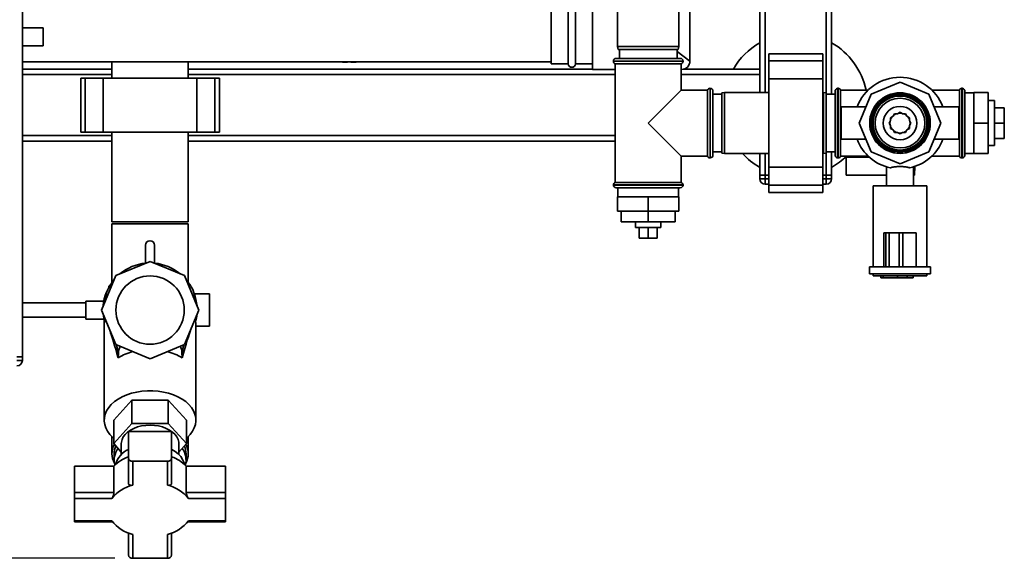
# Paper-space layout 'Blatt1' of a CAD drawing. Units: millimetres. Extents: x 0 to 5940, y 0 to 4200.
# Drawn here: x 1600 to 2148, y 532 to 831 of the extents above; entities that cross this region are included whole.
import ezdxf

# ---------------------------------------------------------------- set-up
doc = ezdxf.new("R2010")
doc.units = ezdxf.units.MM
doc.header["$LTSCALE"] = 10
doc.layers.add('1', color=7, linetype='Continuous')
doc.styles.add('SLDTEXTSTYLE0', font='TXT', dxfattribs={"width": 0.605})
doc.dimstyles.new('SLDDIMSTYLE0', dxfattribs={"dimtxt": 35, "dimasz": 25, "dimexe": 0, "dimexo": 0.0625, "dimgap": 8.75, "dimtad": 1, "dimdec": 1, "dimrnd": 1e-09, "dimzin": 4, "dimdsep": 46, "dimtxsty": 'SLDTEXTSTYLE0', "dimsah": 1, "dimcen": 0.09, "dimadec": 0, "dimazin": 1, "dimtfac": 1, "dimtdec": 1, "dimtofl": 0, "dimtmove": 0, "dimatfit": 3, "dimfxl": 1, "dimfrac": 2, "dimtolj": 1, "dimtzin": 12, "dimarcsym": 0})

# ---------------------------------------------------------------- blocks, each defined once
blk = doc.blocks.new('_D_2')
at = {"layer": '1'}
for p, q in [((2021.54, 1223.96), (525.54, 1223.96)), ((535.54, 531.89), (535.54, 1223.96)), ((1652.94, 531.89), (525.54, 531.89))]:
    blk.add_line(p, q, dxfattribs=at)
for points in [[(535.54, 1223.96), (531.54, 1198.96), (539.54, 1198.96)], [(535.54, 531.89), (539.54, 556.89), (531.54, 556.89)]]:
    blk.add_solid(points, dxfattribs=at)
at = {"layer": '1', "insert": (490.42, 799.05), "char_height": 35, "attachment_point": 1, "rotation": 90, "style": 'SLDTEXTSTYLE0'}
blk.add_mtext('ca. 700', dxfattribs=at)

psp = doc.layouts.new('Blatt1')

# ---------------------------------------------------------------- linework, layer by layer
at = {"color": 7, "linetype": 'Continuous', "lineweight": 35}
for p, q in [((1601.54, 1163.96), (1601.54, 643.96)), ((2011.54, 790.96), (2011.54, 952.51)), ((2014.54, 790.96), (2014.54, 952.51)), ((2048.54, 790.69), (2048.54, 952.51)), ((2051.54, 789.96), (2051.54, 952.51)), ((1932.54, 921.46), (1932.54, 816.46)), ((1966.54, 816.46), (1966.54, 921.46)), ((1972.69, 808.31), (1972.69, 852.96)), ((1918.54, 840.11), (1918.54, 803.81)), ((1895.54, 836.96), (1895.54, 806.96)), ((1905.04, 806.96), (1905.04, 836.96)), ((1909.04, 806.96), (1909.04, 836.96)), ((1613.13, 826.96), (1601.54, 826.96)), ((1613.13, 826.96), (1613.13, 816.96)), ((1601.54, 816.96), (1613.13, 816.96)), ((1932.54, 816.46), (1932.8, 814.96)), ((1932.54, 816.46), (1966.54, 816.46)), ((1966.28, 814.96), (1966.54, 816.46)), ((1966.28, 814.96), (1932.8, 814.96)), ((1933.54, 814.96), (1933.54, 809.96)), ((1965.54, 809.96), (1965.54, 814.96)), ((1965.54, 813.69), (1972.69, 808.31)), ((2046.54, 812.49), (2016.54, 812.49)), ((2016.54, 808.49), (2016.54, 812.49)), ((2046.54, 808.49), (2046.54, 812.49)), ((1601.54, 807.96), (1895.54, 807.96)), ((1651.34, 807.96), (1651.34, 798.96)), ((1693.74, 798.96), (1693.74, 807.96)), ((1753.37, 807.96), (1811.04, 807.96)), ((1782.34, 807.77), (1782.34, 807.96)), ((1895.54, 806.96), (1905.04, 806.96)), ((1909.04, 806.96), (1918.54, 806.96)), ((1930.19, 808.46), (1930.19, 808.37)), ((1968.89, 808.46), (1930.19, 808.46)), ((1930.19, 808.37), (1968.89, 808.37)), ((1931.19, 806.96), (1931.19, 740.96)), ((1931.19, 806.96), (1949.54, 806.96)), ((1931.69, 809.96), (1967.39, 809.96)), ((1949.54, 806.96), (1967.89, 806.96)), ((1967.89, 792.31), (1967.89, 806.96)), ((1968.89, 808.37), (1968.89, 808.46)), ((2016.54, 808.49), (2046.54, 808.49)), ((2016.54, 798.49), (2016.54, 808.49)), ((2046.54, 798.49), (2046.54, 808.49)), ((1651.34, 803.96), (1601.54, 803.96)), ((1651.34, 800.96), (1601.54, 800.96)), ((1918.54, 803.96), (1693.74, 803.96)), ((1931.19, 800.96), (1693.74, 800.96)), ((1918.54, 803.81), (1931.19, 803.81)), ((1968.19, 803.81), (1967.89, 804.21)), ((1967.89, 803.81), (1968.19, 803.81)), ((2011.54, 800.96), (1967.89, 800.96)), ((2011.54, 803.96), (1969.34, 803.96)), ((1633.96, 798.96), (1633.96, 768.96)), ((1636.46, 798.96), (1633.96, 798.96)), ((1636.46, 768.96), (1636.46, 798.96)), ((1646.46, 798.96), (1636.46, 798.96)), ((1646.46, 768.96), (1646.46, 798.96)), ((1698.62, 798.96), (1646.46, 798.96)), ((1698.62, 768.96), (1698.62, 798.96)), ((1708.62, 798.96), (1698.62, 798.96)), ((1708.62, 768.96), (1708.62, 798.96)), ((1711.12, 798.96), (1708.62, 798.96)), ((1711.12, 768.96), (1711.12, 798.96)), ((2016.54, 749.43), (2016.54, 798.49)), ((2016.54, 798.49), (2046.54, 798.49)), ((2046.54, 749.43), (2046.54, 798.49)), ((2089.54, 796.69), (2073.47, 790.03)), ((2105.61, 790.03), (2089.54, 796.69)), ((1967.89, 792.31), (1949.54, 773.96)), ((1982.54, 792.31), (1967.89, 792.31)), ((1982.54, 792.31), (1982.54, 773.96)), ((1984.04, 793.31), (1983.95, 793.31)), ((1983.95, 793.31), (1983.95, 754.61)), ((1984.04, 773.96), (1984.04, 793.31)), ((1985.54, 791.81), (1985.54, 773.96)), ((1990.54, 789.96), (1985.54, 789.96)), ((1992.04, 790.96), (1990.54, 790.69)), ((1990.54, 757.22), (1990.54, 790.69)), ((2016.54, 790.96), (1992.04, 790.96)), ((1992.04, 790.96), (1992.04, 756.96)), ((2047.04, 790.96), (2046.54, 790.96)), ((2048.54, 790.69), (2047.04, 790.96)), ((2047.04, 756.96), (2047.04, 790.96)), ((2048.54, 790.69), (2048.54, 757.22)), ((2053.54, 789.96), (2048.54, 789.96)), ((2053.63, 792.31), (2053.54, 792.31)), ((2053.54, 792.31), (2053.54, 755.61)), ((2053.63, 792.31), (2053.63, 755.61)), ((2055.13, 793.31), (2055.04, 793.31)), ((2055.04, 793.31), (2055.04, 754.61)), ((2055.13, 754.61), (2055.13, 793.31)), ((2071.83, 792.31), (2056.54, 792.31)), ((2056.54, 755.61), (2056.54, 792.31)), ((2073.47, 790.03), (2066.81, 773.96)), ((2112.27, 773.96), (2105.61, 790.03)), ((2122.54, 792.31), (2107.25, 792.31)), ((2122.54, 792.31), (2122.54, 755.61)), ((2124.04, 793.31), (2123.95, 793.31)), ((2123.95, 793.31), (2123.95, 754.61)), ((2124.04, 754.61), (2124.04, 793.31)), ((2125.54, 792.31), (2125.45, 792.31)), ((2125.45, 792.31), (2125.45, 755.61)), ((2125.54, 792.31), (2125.54, 755.61)), ((2130.54, 790.81), (2125.54, 790.81)), ((2130.54, 790.96), (2138.54, 790.96)), ((2130.54, 790.96), (2130.54, 773.96)), ((2138.54, 790.96), (2138.54, 773.96)), ((2070.54, 782.96), (2056.81, 782.96)), ((2056.81, 782.96), (2056.81, 773.96)), ((2122.27, 782.96), (2108.54, 782.96)), ((2122.27, 782.96), (2122.27, 773.96)), ((2142.04, 786.46), (2138.54, 786.46)), ((2142.04, 786.46), (2142.04, 780.21)), ((2085.74, 777.76), (2084.34, 776.96)), ((2086.54, 779.16), (2085.74, 777.76)), ((2088.15, 779.16), (2086.54, 779.16)), ((2089.54, 779.96), (2088.15, 779.16)), ((2090.93, 779.16), (2089.54, 779.96)), ((2092.54, 779.16), (2090.93, 779.16)), ((2093.34, 777.76), (2092.54, 779.16)), ((2094.74, 776.96), (2093.34, 777.76)), ((2142.04, 782.46), (2147.54, 782.46)), ((2142.04, 780.21), (2142.04, 761.46)), ((2147.54, 773.96), (2147.54, 782.46)), ((1949.54, 773.96), (1967.89, 755.61)), ((1982.54, 773.96), (1982.54, 755.61)), ((1984.04, 754.61), (1984.04, 773.96)), ((1985.54, 773.96), (1985.54, 756.11)), ((2056.81, 773.96), (2056.81, 764.96)), ((2066.81, 773.96), (2073.47, 757.89)), ((2084.34, 775.35), (2083.54, 773.96)), ((2083.54, 773.96), (2084.34, 772.57)), ((2084.34, 776.96), (2084.34, 775.35)), ((2084.34, 772.57), (2084.34, 770.96)), ((2094.74, 775.35), (2094.74, 776.96)), ((2095.54, 773.96), (2094.74, 775.35)), ((2094.74, 772.57), (2095.54, 773.96)), ((2094.74, 770.96), (2094.74, 772.57)), ((2095.08, 774.75), (2095.14, 773.96)), ((2095.14, 773.96), (2095.08, 773.17)), ((2105.61, 757.89), (2112.27, 773.96)), ((2122.27, 773.96), (2122.27, 764.96)), ((2130.54, 773.96), (2138.54, 773.96)), ((2130.54, 773.96), (2130.54, 756.96)), ((2138.54, 773.96), (2138.54, 756.96)), ((2142.04, 773.96), (2147.54, 773.96)), ((2147.54, 765.46), (2147.54, 773.96)), ((1651.34, 766.96), (1601.54, 766.96)), ((1636.46, 768.96), (1633.96, 768.96)), ((1646.46, 768.96), (1636.46, 768.96)), ((1698.62, 768.96), (1646.46, 768.96)), ((1651.34, 768.96), (1651.34, 718.96)), ((1693.74, 718.96), (1693.74, 768.96)), ((1931.19, 766.96), (1693.74, 766.96)), ((1708.62, 768.96), (1698.62, 768.96)), ((1711.12, 768.96), (1708.62, 768.96)), ((2084.34, 770.96), (2085.74, 770.16)), ((2085.74, 770.16), (2086.54, 768.76)), ((2086.54, 768.76), (2088.15, 768.76)), ((2088.15, 768.76), (2089.54, 767.96)), ((2089.54, 767.96), (2090.93, 768.76)), ((2090.93, 768.76), (2092.54, 768.76)), ((2092.54, 768.76), (2093.34, 770.16)), ((2093.34, 770.16), (2094.74, 770.96)), ((1651.34, 763.96), (1601.54, 763.96)), ((1931.19, 763.96), (1693.74, 763.96)), ((2056.81, 764.96), (2070.54, 764.96)), ((2108.54, 764.96), (2122.27, 764.96)), ((2138.54, 761.46), (2142.04, 761.46)), ((2142.04, 765.46), (2147.54, 765.46)), ((1967.89, 740.96), (1967.89, 755.61)), ((1967.89, 755.61), (1982.54, 755.61)), ((1985.54, 757.96), (1990.54, 757.96)), ((1990.54, 757.22), (1992.04, 756.96)), ((1992.04, 756.96), (2016.54, 756.96)), ((2011.54, 744.96), (2011.54, 756.96)), ((2014.54, 744.96), (2014.54, 756.96)), ((2046.54, 756.96), (2047.04, 756.96)), ((2047.04, 756.96), (2048.54, 757.22)), ((2048.54, 757.96), (2053.54, 757.96)), ((2048.54, 744.96), (2048.54, 757.22)), ((2051.54, 744.96), (2051.54, 757.96)), ((2053.54, 755.61), (2053.63, 755.61)), ((2056.54, 755.61), (2071.83, 755.61)), ((2073.47, 757.89), (2089.54, 751.23)), ((2089.54, 751.23), (2105.61, 757.89)), ((2107.25, 755.61), (2122.54, 755.61)), ((2125.45, 755.61), (2125.54, 755.61)), ((2125.54, 757.11), (2130.54, 757.11)), ((2130.54, 756.96), (2138.54, 756.96)), ((1983.95, 754.61), (1984.04, 754.61)), ((2055.04, 754.61), (2055.13, 754.61)), ((2059.54, 744.96), (2059.54, 754.96)), ((2059.54, 754.96), (2072.53, 754.96)), ((2123.95, 754.61), (2124.04, 754.61)), ((2011.54, 742.96), (2011.54, 744.96)), ((2011.54, 744.96), (2014.54, 744.96)), ((2014.54, 744.96), (2014.54, 742.96)), ((2016.54, 744.96), (2014.54, 744.96)), ((2016.54, 749.43), (2046.54, 749.43)), ((2016.54, 739.43), (2016.54, 749.43)), ((2046.54, 739.43), (2046.54, 749.43)), ((2048.54, 744.96), (2046.54, 744.96)), ((2048.54, 742.96), (2048.54, 744.96)), ((2048.54, 744.96), (2051.54, 744.96)), ((2051.54, 744.96), (2051.54, 742.96)), ((2082.04, 744.96), (2059.54, 744.96)), ((2082.04, 749.56), (2082.04, 739.11)), ((2097.04, 739.11), (2097.04, 749.56)), ((2097.04, 744.96), (2097.58, 744.96)), ((2097.58, 744.96), (2097.84, 749.85)), ((1930.19, 739.54), (1930.19, 739.46)), ((1949.54, 739.54), (1930.19, 739.54)), ((1930.19, 739.46), (1968.89, 739.46)), ((1967.89, 740.96), (1931.19, 740.96)), ((1968.89, 739.54), (1949.54, 739.54)), ((1968.89, 739.46), (1968.89, 739.54)), ((2011.54, 742.96), (2014.54, 742.96)), ((2014.54, 739.96), (2014.54, 742.96)), ((2014.54, 742.96), (2016.54, 742.96)), ((2016.54, 739.96), (2014.54, 739.96)), ((2016.54, 739.43), (2046.54, 739.43)), ((2016.54, 735.43), (2016.54, 739.43)), ((2046.54, 742.96), (2048.54, 742.96)), ((2048.54, 739.96), (2046.54, 739.96)), ((2046.54, 735.43), (2046.54, 739.43)), ((2048.54, 742.96), (2051.54, 742.96)), ((2048.54, 739.96), (2048.54, 742.96)), ((1967.39, 737.96), (1931.69, 737.96)), ((1932.69, 737.96), (1932.69, 732.96)), ((1966.39, 732.96), (1966.39, 737.96)), ((2016.54, 735.43), (2046.54, 735.43)), ((2074.54, 739.11), (2074.54, 693.96)), ((2074.54, 739.11), (2104.54, 739.11)), ((2104.54, 693.96), (2104.54, 739.11)), ((1932.54, 732.96), (1932.54, 724.96)), ((1949.54, 732.96), (1932.54, 732.96)), ((1949.54, 732.96), (1949.54, 724.96)), ((1966.54, 732.96), (1949.54, 732.96)), ((1966.54, 732.96), (1966.54, 724.96)), ((1949.54, 724.96), (1932.54, 724.96)), ((1934.54, 724.96), (1934.54, 718.96)), ((1949.54, 724.96), (1949.54, 718.96)), ((1966.54, 724.96), (1949.54, 724.96)), ((1964.54, 724.96), (1964.54, 718.96)), ((1693.74, 718.96), (1651.34, 718.96)), ((1651.34, 717.96), (1651.34, 685.35)), ((1651.34, 717.96), (1693.74, 717.96)), ((1693.74, 685.35), (1693.74, 717.96)), ((1934.54, 718.96), (1949.54, 718.96)), ((1942.54, 718.96), (1942.54, 715.96)), ((1949.54, 718.96), (1964.54, 718.96)), ((1956.54, 715.96), (1956.54, 718.96)), ((1953.04, 715.96), (1942.54, 715.96)), ((1944.54, 715.96), (1944.54, 709.96)), ((1949.54, 715.96), (1949.54, 709.96)), ((1956.54, 715.96), (1953.04, 715.96)), ((1954.54, 715.96), (1954.54, 709.96)), ((2080.54, 712.96), (2080.54, 693.96)), ((2081.6, 712.96), (2080.54, 712.96)), ((2081.6, 712.96), (2081.6, 693.96)), ((2083.6, 712.96), (2081.6, 712.96)), ((2083.6, 712.96), (2083.6, 693.96)), ((2089.16, 712.96), (2083.6, 712.96)), ((2089.16, 712.96), (2089.16, 693.96)), ((2091.09, 712.96), (2089.16, 712.96)), ((2091.09, 712.96), (2091.09, 693.96)), ((2098.54, 712.96), (2091.09, 712.96)), ((2098.54, 712.96), (2098.54, 693.96)), ((1944.54, 709.96), (1949.54, 709.96)), ((1949.54, 709.96), (1954.54, 709.96)), ((1670.04, 706.04), (1670.04, 696.04)), ((1675.04, 696.04), (1675.04, 706.04)), ((1672.54, 697.02), (1653.41, 689.09)), ((1691.67, 689.09), (1672.54, 697.02)), ((2072.54, 693.96), (2072.54, 690.16)), ((2080.54, 693.96), (2072.54, 693.96)), ((2106.54, 690.16), (2072.54, 690.16)), ((2074.54, 690.16), (2074.54, 688.96)), ((2081.6, 693.96), (2080.64, 693.96)), ((2083.6, 693.96), (2081.6, 693.96)), ((2089.16, 693.96), (2083.6, 693.96)), ((2091.09, 693.96), (2089.16, 693.96)), ((2097.73, 693.96), (2091.09, 693.96)), ((2106.54, 693.96), (2097.73, 693.96)), ((2104.54, 688.96), (2104.54, 690.16)), ((2106.54, 690.16), (2106.54, 693.96)), ((1653.41, 689.09), (1645.48, 669.96)), ((1699.6, 669.96), (1691.67, 689.09)), ((2104.54, 688.96), (2074.54, 688.96)), ((2078.83, 687.96), (2078.83, 688.96)), ((2080.25, 687.96), (2078.83, 687.96)), ((2080.25, 687.96), (2080.25, 688.96)), ((2088.2, 687.96), (2080.25, 687.96)), ((2088.2, 687.96), (2088.2, 688.96)), ((2093.54, 687.96), (2088.2, 687.96)), ((2093.54, 687.96), (2093.54, 688.96)), ((2096.86, 687.96), (2093.54, 687.96)), ((2096.86, 687.96), (2096.86, 688.96)), ((1649.54, 683.24), (1650.18, 683.61)), ((1649.54, 682.22), (1649.54, 683.24)), ((1705.54, 678.96), (1697.15, 678.96)), ((1705.54, 660.96), (1705.54, 678.96)), ((1636.82, 673.96), (1601.54, 673.96)), ((1646.81, 674.96), (1636.82, 674.96)), ((1636.82, 664.96), (1636.82, 674.96)), ((1647.86, 675.71), (1647.91, 676.47)), ((1647.91, 676.47), (1648, 676.05)), ((1697.33, 677.18), (1697.08, 676.05)), ((1697.33, 677.18), (1697.41, 675.23)), ((1653.41, 650.83), (1645.48, 669.96)), ((1691.67, 650.83), (1699.6, 669.96)), ((1601.54, 665.96), (1636.82, 665.96)), ((1636.82, 664.96), (1646.82, 664.96)), ((1647.04, 662.7), (1647.23, 665.74)), ((1647.05, 662.7), (1647.04, 662.3)), ((1647.04, 662.7), (1647.05, 662.66)), ((1697.81, 665.64), (1697.87, 664.18)), ((1698.04, 662.3), (1697.87, 664.18)), ((1647.04, 662.3), (1647.04, 608.68)), ((1698.04, 608.68), (1698.04, 662.3)), ((1698.04, 660.96), (1705.54, 660.96)), ((1672.54, 642.9), (1653.41, 650.83)), ((1653.85, 650.64), (1654.97, 645.79)), ((1691.67, 650.83), (1672.54, 642.9)), ((1691.25, 650.65), (1690.28, 646.42)), ((1690.28, 646.42), (1690.41, 643.35)), ((1601.54, 643.96), (1598.54, 643.96)), ((1598.54, 641.96), (1601.54, 641.96)), ((1601.54, 643.96), (1601.54, 641.96)), ((1654.82, 643.44), (1654.97, 645.79)), ((1662.44, 619.92), (1652.33, 608.68)), ((1662.44, 619.92), (1662.44, 606.9)), ((1682.64, 619.92), (1662.44, 619.92)), ((1682.64, 606.9), (1682.64, 619.92)), ((1692.75, 608.68), (1682.64, 619.92)), ((1652.33, 595.65), (1652.33, 608.68)), ((1692.75, 595.65), (1692.75, 608.68)), ((1652.33, 595.65), (1662.44, 606.9)), ((1660.54, 602.43), (1660.54, 587.72)), ((1684.54, 602.43), (1660.54, 602.43)), ((1662.44, 606.9), (1682.64, 606.9)), ((1682.64, 606.9), (1692.75, 595.65)), ((1684.54, 587.72), (1684.54, 602.43)), ((1651.34, 599.57), (1651.34, 590.04)), ((1693.74, 590.04), (1693.74, 599.57)), ((1656.54, 590.97), (1652.33, 595.65)), ((1656.54, 595.65), (1656.54, 589.61)), ((1688.54, 589.61), (1688.54, 595.65)), ((1692.75, 595.65), (1688.54, 590.97)), ((1652.54, 590.04), (1652.54, 586.5)), ((1660.54, 587.72), (1660.54, 573.63)), ((1682.14, 585.88), (1662.94, 585.88)), ((1662.94, 585.88), (1662.94, 572.6)), ((1682.14, 572.6), (1682.14, 585.88)), ((1684.54, 573.63), (1684.54, 587.72)), ((1692.54, 586.5), (1692.54, 590.04)), ((1630.54, 568.43), (1630.54, 583.14)), ((1652.45, 583.14), (1630.54, 583.14)), ((1652.45, 583.14), (1652.45, 568.43)), ((1692.63, 568.43), (1692.63, 583.14)), ((1714.54, 583.14), (1692.63, 583.14)), ((1714.54, 583.14), (1714.54, 568.43)), ((1652.45, 568.43), (1630.54, 568.43)), ((1630.54, 565.05), (1630.54, 568.43)), ((1630.54, 565.05), (1630.54, 552.71)), ((1651.2, 565.05), (1630.54, 565.05)), ((1714.54, 568.43), (1692.63, 568.43)), ((1714.54, 565.05), (1693.88, 565.05)), ((1714.54, 565.05), (1714.54, 568.43)), ((1714.54, 552.71), (1714.54, 565.05)), ((1630.54, 552.71), (1651.2, 552.71)), ((1630.54, 552.71), (1630.54, 552.15)), ((1630.54, 552.15), (1651.61, 552.15)), ((1693.47, 552.15), (1714.54, 552.15)), ((1693.88, 552.71), (1714.54, 552.71)), ((1714.54, 552.71), (1714.54, 552.15)), ((1660.54, 545.97), (1660.54, 533.72)), ((1662.94, 545.17), (1662.94, 531.89)), ((1682.14, 531.89), (1682.14, 545.17)), ((1684.54, 533.72), (1684.54, 545.97)), ((1662.94, 531.89), (1682.14, 531.89))]:
    psp.add_line(p, q, dxfattribs=at)
at = {"color": 7, "linetype": 'Continuous', "lineweight": 35, "flags": 128}
for points in [[(2086.08, 778.37), (2087.16, 779.03), (2087.45, 779.16)], [(2088.75, 779.5), (2089.89, 779.55), (2090.33, 779.5)], [(2091.63, 779.16), (2092.54, 778.69), (2093, 778.37)], [(2084.34, 776.05), (2085.01, 777.25), (2085.13, 777.42)], [(2093.95, 777.42), (2094.45, 776.66), (2094.74, 776.05)], [(2085.13, 770.5), (2085.01, 770.67), (2084.34, 771.87)], [(2087.45, 768.76), (2087.16, 768.89), (2086.08, 769.55)], [(2090.33, 768.42), (2089.89, 768.37), (2088.75, 768.42)], [(2093, 769.55), (2092.54, 769.23), (2091.63, 768.76)], [(2094.74, 771.87), (2094.45, 771.26), (2093.95, 770.5)], [(1694.79, 683.79), (1693.41, 685.8), (1692.64, 686.77)], [(1646.44, 667.63), (1646.75, 665.35), (1647.1, 663.7)], [(1698.05, 664), (1698.33, 665.35), (1698.64, 667.63)], [(1652.33, 598.68), (1651.82, 599.12), (1650.21, 600.76), (1648.91, 602.52), (1647.94, 604.36), (1647.32, 606.26), (1647.05, 608.19), (1647.14, 610.13), (1647.59, 612.05), (1648.38, 613.93), (1649.52, 615.72), (1650.98, 617.43), (1652.74, 619), (1654.78, 620.44), (1657.07, 621.7), (1659.57, 622.79), (1662.26, 623.68), (1665.09, 624.35), (1668.03, 624.81), (1671.03, 625.04), (1674.05, 625.04), (1677.05, 624.81), (1679.99, 624.35), (1682.82, 623.68), (1685.51, 622.79), (1688.01, 621.7), (1690.3, 620.44), (1692.34, 619), (1694.1, 617.43), (1695.56, 615.72), (1696.7, 613.93), (1697.49, 612.05), (1697.94, 610.13), (1698.03, 608.19), (1697.76, 606.26), (1697.14, 604.36), (1696.17, 602.52), (1694.87, 600.76), (1693.26, 599.12), (1692.75, 598.68)], [(1656.54, 595.65), (1656.58, 596.42), (1656.94, 597.94), (1657.65, 599.41), (1658.68, 600.8), (1660.03, 602.07), (1661.66, 603.19), (1663.53, 604.15), (1665.6, 604.92), (1667.82, 605.48), (1670.16, 605.82), (1672.54, 605.94)], [(1672.54, 605.94), (1674.92, 605.82), (1677.26, 605.48), (1679.48, 604.92), (1681.55, 604.15), (1683.42, 603.19), (1685.05, 602.07), (1686.4, 600.8), (1687.43, 599.41), (1688.14, 597.94), (1688.5, 596.42), (1688.54, 595.65)], [(1691.62, 584.13), (1691.34, 585.29), (1690.63, 586.92), (1689.59, 588.46), (1688.23, 589.9), (1686.57, 591.21), (1684.66, 592.36), (1684.54, 592.42)]]:
    psp.add_lwpolyline(points, dxfattribs=at)
at = {"color": 7, "linetype": 'Continuous', "lineweight": 35}
for centre, radius in [((2089.54, 773.96), 16.85), ((2089.54, 773.96), 16.74), ((2089.54, 773.96), 16), ((2089.54, 773.96), 15.74), ((2089.54, 773.96), 15), ((2089.54, 773.96), 13.85), ((2089.54, 773.96), 9.3), ((1672.54, 669.96), 19)]:
    psp.add_circle(centre, radius, dxfattribs=at)
for centre, radius, start, end in [((2031.54, 783.96), 40, 120, 150), ((2031.54, 783.96), 40, 12.0491, 60), ((1783.34, 863.51), 55.75, 265.1454, 268.9739), ((1783.34, 863.51), 55.75, 271.0277, 274.8546), ((1907.04, 806.96), 2, 180, 360), ((1931.69, 808.46), 1.5, 90, 180), ((1931.69, 808.37), 1.5, 180, 250.5288), ((1967.39, 808.46), 1.5, 0, 90), ((1967.39, 808.37), 1.5, 289.4712, 0), ((1968.19, 808.31), 4.5, 269.0496, 1.4341), ((2089.54, 773.96), 25.5, 20.6673, 159.3327), ((1983.95, 791.81), 1.5, 90, 160.5288), ((1984.04, 791.81), 1.5, 0, 90), ((2055.04, 791.81), 1.5, 90, 160.5288), ((2055.13, 791.81), 1.5, 19.4712, 90), ((2123.95, 791.81), 1.5, 90, 160.5288), ((2124.04, 791.81), 1.5, 19.4712, 90), ((2089.54, 773.96), 5.6, 171.8926, 188.1074), ((2089.54, 773.96), 25.5, 200.6673, 257.7764), ((2089.54, 773.96), 25.5, 282.2236, 339.3327), ((1983.95, 756.11), 1.5, 199.4712, 270), ((1984.04, 756.11), 1.5, 270, 360), ((2031.54, 783.96), 40, 222.4542, 240), ((2031.54, 783.96), 40, 300, 314.8667), ((2055.04, 756.11), 1.5, 199.4712, 270), ((2055.13, 756.11), 1.5, 270, 340.5288), ((2123.95, 756.11), 1.5, 199.4712, 270), ((2124.04, 756.11), 1.5, 270, 340.5288), ((1931.69, 739.54), 1.5, 109.4712, 180), ((1931.69, 739.46), 1.5, 180, 270), ((1967.39, 739.46), 1.5, 270, 0), ((1967.39, 739.54), 1.5, 0, 70.5288), ((2014.54, 742.96), 3, 180, 270), ((2048.54, 742.96), 3, 270, 0), ((1672.54, 706.04), 2.5, 0, 180), ((1672.54, 669.96), 26.2, 95.4755, 129.908), ((1672.54, 669.96), 26.2, 50.092, 84.5245), ((1672.54, 669.96), 26.2, 140.092, 174.908), ((1660.19, 676.36), 12.28, 132.6153, 179.4955), ((1684.81, 676.23), 12.56, 4.3569, 48.7571), ((1672.54, 669.96), 26.2, 5.092, 20.7597), ((1670.19, 618.12), 29.62, 104.068, 121.2649), ((1662.7, 646.08), 7.74, 151.3664, 182.1925), ((1674.93, 618.24), 29.5, 58.3506, 75.9563), ((1682.42, 646.04), 7.87, 2.7688, 28.926), ((1598.54, 641.96), 3, 270, 0), ((1662.4, 590.04), 11.04, 151.7071, 208.4702), ((1662.98, 589.99), 10.44, 155.3036, 179.7507), ((1663.16, 586.51), 10.61, 142.5215, 195.6146), ((1665.3, 581.17), 12.21, 112.9488, 165.9798), ((1681.92, 586.51), 10.61, 344.3854, 37.4785), ((1682.1, 589.99), 10.44, 0.2493, 24.6964), ((1682.68, 590.04), 11.04, 331.5298, 28.2929), ((1667.83, 568.11), 21.51, 109.8169, 135.6479), ((1662.69, 588.04), 2.18, 188.5517, 276.5409), ((1682.39, 588.04), 2.18, 263.4591, 351.4483), ((1677.25, 568.11), 21.51, 44.3521, 70.1831), ((1668, 551.82), 21.39, 103.6885, 141.7763), ((1677.08, 551.82), 21.39, 38.2237, 76.3115), ((1668, 565.94), 21.39, 218.2237, 256.3115), ((1677.08, 565.94), 21.39, 283.6885, 321.7763), ((1662.69, 534.05), 2.18, 188.5517, 276.5409), ((1682.39, 534.05), 2.18, 263.4591, 351.4483)]:
    psp.add_arc(centre, radius, start, end, dxfattribs=at)
for centre, major_axis, ratio, start_param, end_param in [((1672.54, 551.48), (-25.1, 112.64), 0.040031, 6.152875, 6.435814), ((1672.54, 551.95), (25.16, 112.42), 0.037146, 6.233805, 6.414613), ((1672.54, 551.48), (-25.1, 112.64), 0.040031, 5.658622, 5.964311), ((1672.54, 551.95), (25.16, 112.42), 0.037146, 0.288557, 0.62977)]:
    psp.add_ellipse(centre, major_axis=major_axis, ratio=ratio, start_param=start_param, end_param=end_param, dxfattribs=at)
for points, knots in [([(1784.34, 808.26), (1784.34, 808.14), (1784.34, 807.91), (1784.34, 807.77), (1784.34, 807.78), (1784.34, 807.79)], [0, 0, 0, 0, 0.414064, 0.829213, 1, 1, 1, 1]), ([(2094.94, 749.04), (2094.42, 749.2), (2093.3, 749.56), (2091.06, 749.78), (2088.59, 749.8), (2086.22, 749.61), (2084.81, 749.3), (2084.2, 749.06), (2084.14, 749.04)], [0, 0, 0, 0, 0.175085, 0.376754, 0.576759, 0.777287, 0.977411, 1, 1, 1, 1]), ([(1662.94, 572.6), (1662.64, 572.54), (1662.05, 572.41), (1661.28, 572.52), (1660.75, 572.87), (1660.55, 573.3), (1660.54, 573.57), (1660.54, 573.63)], [0, 0, 0, 0, 0.245136, 0.490363, 0.729499, 0.940701, 1, 1, 1, 1]), ([(1682.14, 572.6), (1682.44, 572.54), (1683.03, 572.41), (1683.8, 572.52), (1684.33, 572.87), (1684.53, 573.3), (1684.54, 573.57), (1684.54, 573.63)], [0, 0, 0, 0, 0.245136, 0.490363, 0.729499, 0.940701, 1, 1, 1, 1]), ([(1651.2, 565.05), (1651.34, 565.27), (1651.61, 565.7), (1652.02, 566.57), (1652.33, 567.46), (1652.44, 568.09), (1652.45, 568.37), (1652.45, 568.43)], [0, 0, 0, 0, 0.245136, 0.490363, 0.729499, 0.940701, 1, 1, 1, 1]), ([(1693.88, 565.05), (1693.74, 565.27), (1693.47, 565.7), (1693.06, 566.57), (1692.75, 567.46), (1692.64, 568.09), (1692.63, 568.37), (1692.63, 568.43)], [0, 0, 0, 0, 0.245136, 0.490363, 0.729499, 0.940701, 1, 1, 1, 1])]:
    psp.add_open_spline(points, degree=3, knots=knots, dxfattribs=at)

# ---------------------------------------------------------------- dimensions: what is measured, and where the dimension line sits
at = {"layer": '1'}
dim = psp.add_linear_dim(base=(535.54, 1223.96), p1=(1662.94, 531.89), p2=(2031.54, 1223.96), angle=90, dimstyle='SLDDIMSTYLE0', dxfattribs=at)
dim.commit()
dim.dimension.update_dxf_attribs({"geometry": '_D_2', "text_midpoint": (535.54, 877.92), "dimtype": 160})

doc.saveas('drawing.dxf')
